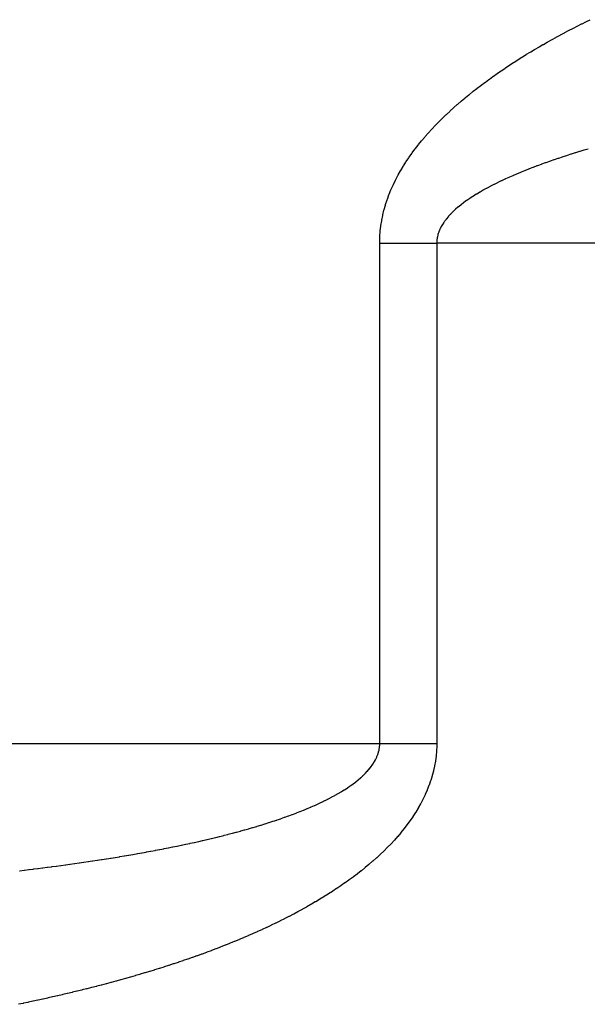
# Model space of a CAD drawing. Extents: x 24 to 1190, y -660 to 283.
# Drawn here: x 509 to 520, y -425 to -407 of the extents above; entities that cross this region are included whole.
import ezdxf

# ---------------------------------------------------------------- set-up
doc = ezdxf.new("R2010")
doc.units = 0
doc.linetypes.add('DASHED', pattern=[11.05, 8.7, -2.35])
doc.layers.add('NEVIDI', color=4, linetype='DASHED')

msp = doc.modelspace()

# ---------------------------------------------------------------- linework, layer by layer
at = {"layer": 'NEVIDI', "color": 7, "linetype": 'CONTINUOUS'}
for p, q in [((519.331077, -407.133903), (519.398802, -407.099314)), ((519.398802, -407.099314), (519.408826, -407.094231)), ((519.408826, -407.094231), (519.476767, -407.060032)), ((519.476767, -407.060032), (519.486794, -407.055021)), ((519.486794, -407.055021), (519.554753, -407.021301)), ((519.554753, -407.021301), (519.564817, -407.016343)), ((519.564817, -407.016343), (519.632995, -406.982994)), ((519.011858, -407.303107), (519.021761, -407.297696)), ((519.021761, -407.297696), (519.088901, -407.261296)), ((519.088901, -407.261296), (519.098828, -407.255956)), ((519.098828, -407.255956), (519.166237, -407.219965)), ((519.166237, -407.219965), (519.176185, -407.214693)), ((519.176185, -407.214693), (519.243617, -407.179227)), ((519.243617, -407.179227), (519.253575, -407.174029)), ((519.253575, -407.174029), (519.321074, -407.139049)), ((519.321074, -407.139049), (519.331077, -407.133903)), ((518.639432, -407.514875), (518.705795, -407.4759)), ((518.705795, -407.4759), (518.715392, -407.47031)), ((518.715392, -407.47031), (518.781895, -407.431891)), ((518.781895, -407.431891), (518.79172, -407.426261)), ((518.79172, -407.426261), (518.858351, -407.388389)), ((518.858351, -407.388389), (518.868203, -407.382834)), ((518.868203, -407.382834), (518.935136, -407.345394)), ((518.935136, -407.345394), (518.944814, -407.340023)), ((518.944814, -407.340023), (519.011858, -407.303107)), ((518.403049, -407.658488), (518.412718, -407.65246)), ((518.412718, -407.65246), (518.478319, -407.611918)), ((518.478319, -407.611918), (518.487968, -407.606006)), ((518.487968, -407.606006), (518.553926, -407.565941)), ((518.553926, -407.565941), (518.563477, -407.560188)), ((518.563477, -407.560188), (518.629673, -407.520654)), ((518.629673, -407.520654), (518.639432, -407.514875)), ((518.113732, -407.84549), (518.178472, -407.802483)), ((518.178472, -407.802483), (518.188042, -407.796184)), ((518.188042, -407.796184), (518.253188, -407.753702)), ((518.253188, -407.753702), (518.262667, -407.747578)), ((518.262667, -407.747578), (518.327974, -407.70576)), ((518.327974, -407.70576), (518.337618, -407.699641)), ((518.337618, -407.699641), (518.403049, -407.658488)), ((517.818642, -408.050956), (517.882561, -408.005062)), ((517.882561, -408.005062), (517.892015, -407.998342)), ((517.892015, -407.998342), (517.956196, -407.953175)), ((517.956196, -407.953175), (517.965681, -407.946565)), ((517.965681, -407.946565), (518.030056, -407.902138)), ((518.030056, -407.902138), (518.039666, -407.89557)), ((518.039666, -407.89557), (518.104192, -407.851888)), ((518.104192, -407.851888), (518.113732, -407.84549)), ((517.600857, -408.21382), (517.663663, -408.165764)), ((517.663663, -408.165764), (517.67297, -408.158721)), ((517.67297, -408.158721), (517.736236, -408.111357)), ((517.736236, -408.111357), (517.745593, -408.104426)), ((517.745593, -408.104426), (517.809171, -408.057826)), ((517.809171, -408.057826), (517.818642, -408.050956)), ((517.387762, -408.384282), (517.449048, -408.334008)), ((517.449048, -408.334008), (517.458137, -408.326643)), ((517.458137, -408.326643), (517.520007, -408.277091)), ((517.520007, -408.277091), (517.529178, -408.269831)), ((517.529178, -408.269831), (517.591579, -408.220999)), ((517.591579, -408.220999), (517.600857, -408.21382)), ((517.180804, -408.562556), (517.24024, -408.509921)), ((517.24024, -408.509921), (517.249057, -408.502216)), ((517.249057, -408.502216), (517.309141, -408.45039)), ((517.309141, -408.45039), (517.318052, -408.442802)), ((517.318052, -408.442802), (517.378751, -408.391765)), ((517.378751, -408.391765), (517.387762, -408.384282)), ((516.980576, -408.749699), (517.037939, -408.69441)), ((517.037939, -408.69441), (517.046467, -408.686312)), ((517.046467, -408.686312), (517.104643, -408.631861)), ((517.104643, -408.631861), (517.113267, -408.623904)), ((517.113267, -408.623904), (517.172067, -408.570397)), ((517.172067, -408.570397), (517.180804, -408.562556)), ((516.788211, -408.946804), (516.843211, -408.888436)), ((516.843211, -408.888436), (516.851361, -408.879933)), ((516.851361, -408.879933), (516.907231, -408.822596)), ((516.907231, -408.822596), (516.915527, -408.81422)), ((516.915527, -408.81422), (516.972179, -408.757916)), ((516.972179, -408.757916), (516.980576, -408.749699)), ((516.664909, -409.084528), (516.718154, -409.023808)), ((516.718154, -409.023808), (516.726062, -409.014958)), ((516.726062, -409.014958), (516.780167, -408.955488)), ((516.780167, -408.955488), (516.788211, -408.946804)), ((516.48839, -409.302037), (516.538516, -409.237446)), ((516.538516, -409.237446), (516.546141, -409.227832)), ((516.546141, -409.227832), (516.597339, -409.164628)), ((516.597339, -409.164628), (516.604954, -409.155418)), ((516.604954, -409.155418), (516.657132, -409.093567)), ((516.657132, -409.093567), (516.664909, -409.084528)), ((516.377517, -409.454708), (516.424993, -409.387523)), ((516.424993, -409.387523), (516.432105, -409.377704)), ((516.432105, -409.377704), (516.481069, -409.311683)), ((516.481069, -409.311683), (516.48839, -409.302037)), ((519.214038, -409.42612), (519.204136, -409.429323)), ((519.281279, -409.404567), (519.214038, -409.42612)), ((519.284596, -409.403512), (519.281279, -409.404567)), ((519.291234, -409.401405), (519.284596, -409.403512)), ((519.358765, -409.380156), (519.291234, -409.401405)), ((519.368709, -409.377055), (519.358765, -409.380156)), ((519.436434, -409.356127), (519.368709, -409.377055)), ((519.446448, -409.35306), (519.436434, -409.356127)), ((519.514384, -409.332437), (519.446448, -409.35306)), ((519.524445, -409.329409), (519.514384, -409.332437)), ((519.592574, -409.309085), (519.524445, -409.329409)), ((516.274042, -409.612685), (516.318128, -409.543227)), ((516.318128, -409.543227), (516.324751, -409.533083)), ((516.324751, -409.533083), (516.370561, -409.464805)), ((516.370561, -409.464805), (516.377517, -409.454708)), ((518.747541, -409.586394), (518.68238, -409.610486)), ((518.757277, -409.582834), (518.747541, -409.586394)), ((518.822802, -409.559133), (518.757277, -409.582834)), ((518.832555, -409.555643), (518.822802, -409.559133)), ((518.898487, -409.532299), (518.832555, -409.555643)), ((518.908303, -409.52886), (518.898487, -409.532299)), ((518.974302, -409.505977), (518.908303, -409.52886)), ((518.984326, -409.502537), (518.974302, -409.505977)), ((519.050722, -409.479982), (518.984326, -409.502537)), ((519.060507, -409.476691), (519.050722, -409.479982)), ((519.127255, -409.454464), (519.060507, -409.476691)), ((519.137176, -409.451193), (519.127255, -409.454464)), ((519.204136, -409.429323), (519.137176, -409.451193)), ((516.173175, -409.786805), (516.178982, -409.776096)), ((516.178982, -409.776096), (516.219268, -409.704277)), ((516.219268, -409.704277), (516.225496, -409.693532)), ((516.225496, -409.693532), (516.267679, -409.623006)), ((516.267679, -409.623006), (516.274042, -409.612685)), ((518.304351, -409.760687), (518.251208, -409.783463)), ((518.308824, -409.758791), (518.304351, -409.760687)), ((518.317979, -409.754921), (518.308824, -409.758791)), ((518.363653, -409.735806), (518.317979, -409.754921)), ((518.380162, -409.728975), (518.363653, -409.735806)), ((518.389426, -409.725159), (518.380162, -409.728975)), ((518.452185, -409.699638), (518.389426, -409.725159)), ((518.461727, -409.695806), (518.452185, -409.699638)), ((518.467754, -409.693393), (518.461727, -409.695806)), ((518.523515, -409.671293), (518.467754, -409.693393)), ((518.52513, -409.670659), (518.523515, -409.671293)), ((518.534626, -409.666939), (518.52513, -409.670659)), ((518.598703, -409.642132), (518.534626, -409.666939)), ((518.60823, -409.638487), (518.598703, -409.642132)), ((518.672765, -409.614081), (518.60823, -409.638487)), ((518.68238, -409.610486), (518.672765, -409.614081)), ((516.053976, -410.032984), (516.087949, -409.956789)), ((516.087949, -409.956789), (516.093125, -409.945669)), ((516.093125, -409.945669), (516.129388, -409.870884)), ((516.129388, -409.870884), (516.134855, -409.860041)), ((516.134855, -409.860041), (516.173175, -409.786805)), ((517.897615, -409.948586), (517.840712, -409.977809)), ((517.906179, -409.944263), (517.897615, -409.948586)), ((517.963923, -409.915582), (517.906179, -409.944263)), ((517.97256, -409.911361), (517.963923, -409.915582)), ((518.031256, -409.883117), (517.97256, -409.911361)), ((518.040017, -409.878966), (518.031256, -409.883117)), ((518.045642, -409.876309), (518.040017, -409.878966)), ((518.095952, -409.852837), (518.045642, -409.876309)), ((518.099336, -409.851276), (518.095952, -409.852837)), ((518.108187, -409.847206), (518.099336, -409.851276)), ((518.168337, -409.819942), (518.108187, -409.847206)), ((518.177331, -409.815924), (518.168337, -409.819942)), ((518.238171, -409.789122), (518.177331, -409.815924)), ((518.247264, -409.785172), (518.238171, -409.789122)), ((518.251208, -409.783463), (518.247264, -409.785172)), ((515.984137, -410.212771), (516.013089, -410.133665)), ((516.013089, -410.133665), (516.017582, -410.122028)), ((516.017582, -410.122028), (516.049148, -410.044315)), ((516.049148, -410.044315), (516.053976, -410.032984)), ((517.582202, -410.123433), (517.530304, -410.155823)), ((517.589884, -410.118743), (517.582202, -410.123433)), ((517.640847, -410.088266), (517.589884, -410.118743)), ((517.642912, -410.087053), (517.640847, -410.088266)), ((517.650832, -410.082418), (517.642912, -410.087053)), ((517.704962, -410.051366), (517.650832, -410.082418)), ((517.713081, -410.046799), (517.704962, -410.051366)), ((517.715269, -410.045572), (517.713081, -410.046799)), ((517.759997, -410.020844), (517.715269, -410.045572)), ((517.768042, -410.016466), (517.759997, -410.020844)), ((517.776291, -410.011998), (517.768042, -410.016466)), ((517.832331, -409.982189), (517.776291, -410.011998)), ((517.840712, -409.977809), (517.832331, -409.982189)), ((515.950094, -410.317377), (515.953762, -410.305351)), ((515.953762, -410.305351), (515.979974, -410.224808)), ((515.979974, -410.224808), (515.984137, -410.212771)), ((517.308861, -410.311425), (517.302144, -410.316708)), ((517.354332, -410.276689), (517.308861, -410.311425)), ((517.361302, -410.271512), (517.354332, -410.276689)), ((517.408479, -410.237408), (517.361302, -410.271512)), ((517.415742, -410.232295), (517.408479, -410.237408)), ((517.464758, -410.19866), (517.415742, -410.232295)), ((517.472118, -410.193733), (517.464758, -410.19866)), ((517.522693, -410.160681), (517.472118, -410.193733)), ((517.530304, -410.155823), (517.522693, -410.160681)), ((515.903918, -410.492563), (515.923781, -410.410766)), ((515.923781, -410.410766), (515.926967, -410.398687)), ((515.926967, -410.398687), (515.950094, -410.317377)), ((517.116706, -410.483959), (517.109982, -410.491091)), ((517.12215, -410.478259), (517.116706, -410.483959)), ((517.144708, -410.455295), (517.12215, -410.478259)), ((517.159318, -410.440942), (517.144708, -410.455295)), ((517.165108, -410.435358), (517.159318, -410.440942)), ((517.204484, -410.398802), (517.165108, -410.435358)), ((517.210646, -410.393286), (517.204484, -410.398802)), ((517.252258, -410.357308), (517.210646, -410.393286)), ((517.258587, -410.352015), (517.252258, -410.357308)), ((517.302144, -410.316708), (517.258587, -410.352015)), ((515.869208, -410.68291), (515.882395, -410.599746)), ((515.882395, -410.599746), (515.884641, -410.587249)), ((515.884641, -410.587249), (515.901173, -410.504936)), ((515.901173, -410.504936), (515.903918, -410.492563)), ((516.975894, -410.664663), (516.952465, -410.705386)), ((516.97958, -410.658696), (516.975894, -410.664663)), ((516.979889, -410.6582), (516.97958, -410.658696)), ((516.998176, -410.630049), (516.979889, -410.6582)), ((517.006219, -410.618326), (516.998176, -410.630049)), ((517.010376, -410.612407), (517.006219, -410.618326)), ((517.01788, -410.601946), (517.010376, -410.612407)), ((517.038919, -410.574003), (517.01788, -410.601946)), ((517.039971, -410.572654), (517.038919, -410.574003)), ((517.0446, -410.566772), (517.039971, -410.572654)), ((517.076845, -410.527874), (517.0446, -410.566772)), ((517.081948, -410.522016), (517.076845, -410.527874)), ((517.084969, -410.518585), (517.081948, -410.522016)), ((517.109982, -410.491091), (517.084969, -410.518585)), ((515.850363, -410.876638), (515.856566, -410.791877)), ((515.856566, -410.791877), (515.857755, -410.779316)), ((515.857755, -410.779316), (515.86751, -410.695272)), ((515.86751, -410.695272), (515.869208, -410.68291)), ((516.899141, -410.830944), (516.894174, -410.847746)), ((516.907513, -410.805852), (516.899141, -410.830944)), ((516.909685, -410.799849), (516.907513, -410.805852)), ((516.909732, -410.799721), (516.909685, -410.799849)), ((516.920907, -410.771308), (516.909732, -410.799721)), ((516.926489, -410.758351), (516.920907, -410.771308)), ((516.929156, -410.752395), (516.926489, -410.758351)), ((516.933519, -410.742948), (516.929156, -410.752395)), ((516.947559, -410.714642), (516.933519, -410.742948)), ((516.949313, -410.711299), (516.947559, -410.714642)), ((516.952465, -410.705386), (516.949313, -410.711299)), ((515.847009, -411), (515.847043, -410.987425)), ((515.847009, -420), (515.847009, -411)), ((515.847009, -411), (515.909618, -411)), ((515.847043, -410.987425), (515.847148, -410.974751)), ((515.847148, -410.974751), (515.849715, -410.889196)), ((515.849715, -410.889196), (515.850363, -410.876638)), ((515.909618, -411), (515.920293, -411)), ((515.920293, -411), (515.994482, -411)), ((515.994482, -411), (516.00523, -411)), ((516.00523, -411), (516.080093, -411)), ((516.080093, -411), (516.090933, -411)), ((516.090933, -411), (516.147031, -411)), ((516.147031, -411), (516.16633, -411)), ((516.16633, -411), (516.177304, -411)), ((516.177304, -411), (516.25331, -411)), ((516.25331, -411), (516.264314, -411)), ((516.264314, -411), (516.340804, -411)), ((516.340804, -411), (516.351865, -411)), ((516.351865, -411), (516.42855, -411)), ((516.42855, -411), (516.439875, -411)), ((516.439875, -411), (516.516913, -411)), ((516.516913, -411), (516.528264, -411)), ((516.528264, -411), (516.559235, -411)), ((516.559235, -411), (516.605723, -411)), ((516.605723, -411), (516.61693, -411)), ((516.61693, -411), (516.694629, -411)), ((516.694629, -411), (516.705844, -411)), ((516.705844, -411), (516.783676, -411)), ((516.783676, -411), (516.794906, -411)), ((516.794906, -411), (516.872522, -411)), ((516.872585, -410.993686), (516.872522, -410.999991)), ((516.872522, -411), (516.872522, -420)), ((566.277309, -411), (516.872522, -411)), ((516.874923, -410.950807), (516.872585, -410.993686)), ((516.875534, -410.944626), (516.874923, -410.950807)), ((516.875756, -410.94254), (516.875534, -410.944626)), ((516.879604, -410.913881), (516.875756, -410.94254)), ((516.881625, -410.902065), (516.879604, -410.913881)), ((516.882768, -410.89596), (516.881625, -410.902065)), ((516.884933, -410.885268), (516.882768, -410.89596)), ((516.891736, -410.856703), (516.884933, -410.885268)), ((516.892544, -410.853673), (516.891736, -410.856703)), ((516.894174, -410.847746), (516.892544, -410.853673)), ((461.152991, -420), (515.847009, -420)), ((515.843715, -420.059601), (515.846143, -420.029812)), ((515.846143, -420.029812), (515.846617, -420.019582)), ((515.846617, -420.019582), (515.846752, -420.015589)), ((515.846752, -420.015589), (515.847009, -420)), ((515.847009, -420), (515.890136, -420)), ((515.890136, -420), (515.962637, -420)), ((515.962637, -420), (516.017303, -420)), ((516.017303, -420), (516.090915, -420)), ((516.090915, -420), (516.146295, -420)), ((516.146295, -420), (516.147031, -420)), ((516.147031, -420), (516.220721, -420)), ((516.220721, -420), (516.276675, -420)), ((516.276675, -420), (516.351864, -420)), ((516.351864, -420), (516.408294, -420)), ((516.408294, -420), (516.484043, -420)), ((516.484043, -420), (516.540895, -420)), ((516.540895, -420), (516.559235, -420)), ((516.559235, -420), (516.616949, -420)), ((516.616949, -420), (516.673983, -420)), ((516.673983, -420), (516.750388, -420)), ((516.750388, -420), (516.807649, -420)), ((516.807649, -420), (516.872522, -420)), ((516.871989, -420.046947), (516.868391, -420.130241)), ((516.872152, -420.039204), (516.871989, -420.046947)), ((516.872522, -420), (516.872152, -420.039204)), ((515.79668, -420.237423), (515.80835, -420.207932)), ((515.80835, -420.207932), (515.811173, -420.200147)), ((515.811173, -420.200147), (515.81251, -420.196352)), ((515.81251, -420.196352), (515.825328, -420.155354)), ((515.825328, -420.155354), (515.826333, -420.151673)), ((515.826333, -420.151673), (515.827114, -420.148753)), ((515.827114, -420.148753), (515.834193, -420.119079)), ((515.834193, -420.119079), (515.835989, -420.110306)), ((515.835989, -420.110306), (515.836711, -420.106581)), ((515.836711, -420.106581), (515.843107, -420.065003)), ((515.843107, -420.065003), (515.843546, -420.061145)), ((515.843546, -420.061145), (515.843715, -420.059601)), ((516.859776, -420.22864), (516.848939, -420.310877)), ((516.860644, -420.220719), (516.859776, -420.22864)), ((516.867885, -420.137965), (516.860644, -420.220719)), ((516.868391, -420.130241), (516.867885, -420.137965)), ((515.694204, -420.413575), (515.710414, -420.391178)), ((515.710414, -420.391178), (515.721535, -420.374999)), ((515.721535, -420.374999), (515.723966, -420.371364)), ((515.723966, -420.371364), (515.748663, -420.332108)), ((515.748663, -420.332108), (515.750823, -420.328444)), ((515.750823, -420.328444), (515.752605, -420.32539)), ((515.752605, -420.32539), (515.768798, -420.296165)), ((515.768798, -420.296165), (515.772722, -420.288629)), ((515.772722, -420.288629), (515.774627, -420.284897)), ((515.774627, -420.284897), (515.793632, -420.244538)), ((515.793632, -420.244538), (515.795247, -420.240794)), ((515.795247, -420.240794), (515.79668, -420.237423)), ((516.833347, -420.400441), (516.831842, -420.40804)), ((516.847764, -420.318512), (516.833347, -420.400441)), ((516.848939, -420.310877), (516.847764, -420.318512)), ((515.511809, -420.609716), (515.542037, -420.581951)), ((515.542037, -420.581951), (515.545046, -420.579111)), ((515.545046, -420.579111), (515.548696, -420.575648)), ((515.548696, -420.575648), (515.585463, -420.539474)), ((515.585463, -420.539474), (515.588791, -420.536075)), ((515.588791, -420.536075), (515.623371, -420.499344)), ((515.623371, -420.499344), (515.626453, -420.495933)), ((515.626453, -420.495933), (515.658736, -420.458619)), ((515.658736, -420.458619), (515.661637, -420.45511)), ((515.661637, -420.45511), (515.691465, -420.417236)), ((515.691465, -420.417236), (515.694204, -420.413575)), ((516.790856, -420.577623), (516.788662, -420.585308)), ((516.812108, -420.497019), (516.790856, -420.577623)), ((516.813931, -420.489482), (516.812108, -420.497019)), ((516.831842, -420.40804), (516.813931, -420.489482)), ((515.316867, -420.763278), (515.362432, -420.730614)), ((515.362432, -420.730614), (515.366894, -420.727324)), ((515.366894, -420.727324), (515.410874, -420.693955)), ((515.410874, -420.693955), (515.415114, -420.690641)), ((515.415114, -420.690641), (515.457607, -420.65641)), ((515.457607, -420.65641), (515.461629, -420.653068)), ((515.461629, -420.653068), (515.502416, -420.618077)), ((515.502416, -420.618077), (515.506262, -420.614668)), ((515.506262, -420.614668), (515.511809, -420.609716)), ((516.731714, -420.757549), (516.701465, -420.834379)), ((516.734403, -420.750327), (516.731714, -420.757549)), ((516.761789, -420.672226), (516.734403, -420.750327)), ((516.764279, -420.66466), (516.761789, -420.672226)), ((516.788662, -420.585308), (516.764279, -420.66466)), ((514.987283, -420.96319), (515.040504, -420.934251)), ((515.040504, -420.934251), (515.045555, -420.931449)), ((515.045555, -420.931449), (515.09744, -420.902079)), ((515.09744, -420.902079), (515.102501, -420.899155)), ((515.102501, -420.899155), (515.153215, -420.869217)), ((515.153215, -420.869217), (515.158082, -420.866281)), ((515.158082, -420.866281), (515.20766, -420.835688)), ((515.20766, -420.835688), (515.212525, -420.832616)), ((515.212525, -420.832616), (515.260724, -420.801444)), ((515.260724, -420.801444), (515.265417, -420.798334)), ((515.265417, -420.798334), (515.299225, -420.775503)), ((515.299225, -420.775503), (515.312396, -420.766397)), ((515.312396, -420.766397), (515.316867, -420.763278)), ((516.662202, -420.924366), (516.626669, -420.998622)), ((516.6655, -420.917158), (516.662202, -420.924366)), ((516.698426, -420.841699), (516.6655, -420.917158)), ((516.701465, -420.834379), (516.698426, -420.841699)), ((514.673919, -421.115865), (514.67956, -421.113341)), ((514.67956, -421.113341), (514.73771, -421.086896)), ((514.73771, -421.086896), (514.743104, -421.084403)), ((514.743104, -421.084403), (514.800505, -421.057415)), ((514.800505, -421.057415), (514.805832, -421.054868)), ((514.805832, -421.054868), (514.862169, -421.027455)), ((514.862169, -421.027455), (514.86754, -421.024795)), ((514.86754, -421.024795), (514.868405, -421.024366)), ((514.868405, -421.024366), (514.916567, -421.00012)), ((514.916567, -421.00012), (514.922748, -420.996957)), ((514.922748, -420.996957), (514.928021, -420.99425)), ((514.928021, -420.99425), (514.982251, -420.965874)), ((514.982251, -420.965874), (514.987283, -420.96319)), ((516.581281, -421.085832), (516.540541, -421.158275)), ((516.584958, -421.079042), (516.581281, -421.085832)), ((516.623134, -421.005698), (516.584958, -421.079042)), ((516.626669, -420.998622), (516.623134, -421.005698)), ((514.212599, -421.301546), (514.275385, -421.278372)), ((514.275385, -421.278372), (514.281259, -421.276174)), ((514.281259, -421.276174), (514.343337, -421.252627)), ((514.343337, -421.252627), (514.349292, -421.250336)), ((514.349292, -421.250336), (514.41079, -421.226343)), ((514.41079, -421.226343), (514.416671, -421.224015)), ((514.416671, -421.224015), (514.477688, -421.199509)), ((514.477688, -421.199509), (514.483369, -421.197193)), ((514.483369, -421.197193), (514.54386, -421.172162)), ((514.54386, -421.172162), (514.549505, -421.16979)), ((514.549505, -421.16979), (514.603379, -421.146837)), ((514.603379, -421.146837), (514.609298, -421.144278)), ((514.609298, -421.144278), (514.614889, -421.141855)), ((514.614889, -421.141855), (514.673919, -421.115865)), ((516.489445, -421.242853), (516.444478, -421.312504)), ((516.493677, -421.236081), (516.489445, -421.242853)), ((516.53664, -421.164961), (516.493677, -421.236081)), ((516.540541, -421.158275), (516.53664, -421.164961)), ((513.644262, -421.489081), (513.710672, -421.468957)), ((513.710672, -421.468957), (513.717014, -421.467013)), ((513.717014, -421.467013), (513.783161, -421.446504)), ((513.783161, -421.446504), (513.789346, -421.444564)), ((513.789346, -421.444564), (513.854988, -421.423731)), ((513.854988, -421.423731), (513.86117, -421.421746)), ((513.86117, -421.421746), (513.926428, -421.400536)), ((513.926428, -421.400536), (513.932494, -421.398541)), ((513.932494, -421.398541), (513.997299, -421.37696)), ((513.997299, -421.37696), (514.003315, -421.374932)), ((514.003315, -421.374932), (514.067622, -421.352978)), ((514.067622, -421.352978), (514.07361, -421.350908)), ((514.07361, -421.350908), (514.137444, -421.328556)), ((514.137444, -421.328556), (514.143389, -421.326447)), ((514.143389, -421.326447), (514.206727, -421.303684)), ((514.206727, -421.303684), (514.212599, -421.301546)), ((516.3355, -421.466706), (516.285299, -421.532085)), ((516.34012, -421.460527), (516.3355, -421.466706)), ((516.388659, -421.393799), (516.34012, -421.460527)), ((516.393244, -421.387314), (516.388659, -421.393799)), ((516.440076, -421.319112), (516.393244, -421.387314)), ((516.444478, -421.312504), (516.440076, -421.319112)), ((513.049641, -421.652697), (513.118575, -421.635101)), ((513.118575, -421.635101), (513.124958, -421.633455)), ((513.124958, -421.633455), (513.193635, -421.615564)), ((513.193635, -421.615564), (513.200071, -421.61387)), ((513.200071, -421.61387), (513.268382, -421.595703)), ((513.268382, -421.595703), (513.274812, -421.593975)), ((513.274812, -421.593975), (513.342814, -421.575507)), ((513.342814, -421.575507), (513.349364, -421.57371)), ((513.349364, -421.57371), (513.417139, -421.554907)), ((513.417139, -421.554907), (513.423651, -421.55308)), ((513.423651, -421.55308), (513.491087, -421.533963)), ((513.491087, -421.533963), (513.497558, -421.532108)), ((513.497558, -421.532108), (513.564705, -421.512651)), ((513.564705, -421.512651), (513.570977, -421.510814)), ((513.570977, -421.510814), (513.612561, -421.498542)), ((513.612561, -421.498542), (513.637874, -421.490995)), ((513.637874, -421.490995), (513.644262, -421.489081)), ((516.223938, -421.608016), (516.170701, -421.670777)), ((516.228816, -421.602128), (516.223938, -421.608016)), ((516.280565, -421.538091), (516.228816, -421.602128)), ((516.285299, -421.532085), (516.280565, -421.538091)), ((512.304348, -421.82458), (512.354476, -421.813957)), ((512.354476, -421.813957), (512.361168, -421.81253)), ((512.361168, -421.81253), (512.431956, -421.797295)), ((512.431956, -421.797295), (512.438539, -421.795865)), ((512.438539, -421.795865), (512.509239, -421.780372)), ((512.509239, -421.780372), (512.515808, -421.778919)), ((512.515808, -421.778919), (512.586135, -421.763224)), ((512.586135, -421.763224), (512.592695, -421.761747)), ((512.592695, -421.761747), (512.662975, -421.745771)), ((512.662975, -421.745771), (512.669486, -421.744277)), ((512.669486, -421.744277), (512.739408, -421.728084)), ((512.739408, -421.728084), (512.746102, -421.726519)), ((512.746102, -421.726519), (512.815681, -421.710097)), ((512.815681, -421.710097), (512.82236, -421.708506)), ((512.82236, -421.708506), (512.891766, -421.691809)), ((512.891766, -421.691809), (512.89842, -421.690192)), ((512.89842, -421.690192), (512.967569, -421.67323)), ((512.967569, -421.67323), (512.974202, -421.671587)), ((512.974202, -421.671587), (513.043215, -421.654321)), ((513.043215, -421.654321), (513.049641, -421.652697)), ((516.044909, -421.809308), (515.987811, -421.868291)), ((516.050155, -421.803775), (516.044909, -421.809308)), ((516.106006, -421.743607), (516.050155, -421.803775)), ((516.111133, -421.737963), (516.106006, -421.743607)), ((516.165712, -421.676522), (516.111133, -421.737963)), ((516.170701, -421.670777), (516.165712, -421.676522)), ((511.337138, -422.008298), (511.410205, -421.995684)), ((511.410205, -421.995684), (511.417011, -421.994499)), ((511.417011, -421.994499), (511.489908, -421.981709)), ((511.489908, -421.981709), (511.496702, -421.980507)), ((511.496702, -421.980507), (511.569429, -421.967538)), ((511.569429, -421.967538), (511.576189, -421.966322)), ((511.576189, -421.966322), (511.648835, -421.953152)), ((511.648835, -421.953152), (511.655593, -421.951917)), ((511.655593, -421.951917), (511.727996, -421.938572)), ((511.727996, -421.938572), (511.734739, -421.937319)), ((511.734739, -421.937319), (511.807025, -421.923771)), ((511.807025, -421.923771), (511.813754, -421.922499)), ((511.813754, -421.922499), (511.885821, -421.908764)), ((511.885821, -421.908764), (511.892508, -421.907479)), ((511.892508, -421.907479), (511.964482, -421.893527)), ((511.964482, -421.893527), (511.971178, -421.892218)), ((511.971178, -421.892218), (512.04285, -421.878086)), ((512.04285, -421.878086), (512.049542, -421.876755)), ((512.049542, -421.876755), (512.120997, -421.862421)), ((512.120997, -421.862421), (512.127858, -421.861033)), ((512.127858, -421.861033), (512.19899, -421.846515)), ((512.19899, -421.846515), (512.205778, -421.845117)), ((512.205778, -421.845117), (512.276821, -421.830361)), ((512.276821, -421.830361), (512.283641, -421.828932)), ((512.283641, -421.828932), (512.304348, -421.82458)), ((515.85345, -421.999113), (515.792862, -422.054898)), ((515.859029, -421.993882), (515.85345, -421.999113)), ((515.918575, -421.937006), (515.859029, -421.993882)), ((515.924055, -421.931672), (515.918575, -421.937006)), ((515.982423, -421.873745), (515.924055, -421.931672)), ((515.987811, -421.868291), (515.982423, -421.873745)), ((510.202402, -422.182807), (510.277199, -422.172422)), ((510.277199, -422.172422), (510.284174, -422.171446)), ((510.284174, -422.171446), (510.358989, -422.1609)), ((510.358989, -422.1609), (510.365944, -422.159913)), ((510.365944, -422.159913), (510.440746, -422.149207)), ((510.440746, -422.149207), (510.447682, -422.148206)), ((510.447682, -422.148206), (510.522284, -422.137365)), ((510.522284, -422.137365), (510.52922, -422.136349)), ((510.52922, -422.136349), (510.603773, -422.125348)), ((510.603773, -422.125348), (510.610693, -422.124319)), ((510.610693, -422.124319), (510.64365, -422.119399)), ((510.64365, -422.119399), (510.685022, -422.11318)), ((510.685022, -422.11318), (510.691939, -422.112135)), ((510.691939, -422.112135), (510.766201, -422.100834)), ((510.766201, -422.100834), (510.773098, -422.099776)), ((510.773098, -422.099776), (510.847184, -422.088325)), ((510.847184, -422.088325), (510.854281, -422.087219)), ((510.854281, -422.087219), (510.928214, -422.075612)), ((510.928214, -422.075612), (510.935083, -422.074525)), ((510.935083, -422.074525), (510.975343, -422.068126)), ((510.975343, -422.068126), (511.008857, -422.062761)), ((511.008857, -422.062761), (511.015929, -422.061624)), ((511.015929, -422.061624), (511.089556, -422.049697)), ((511.089556, -422.049697), (511.096405, -422.048579)), ((511.096405, -422.048579), (511.169943, -422.036477)), ((511.169943, -422.036477), (511.176771, -422.035344)), ((511.176771, -422.035344), (511.250146, -422.023076)), ((511.250146, -422.023076), (511.25719, -422.021889)), ((511.25719, -422.021889), (511.330342, -422.009462)), ((511.330342, -422.009462), (511.337138, -422.008298)), ((515.656961, -422.173798), (515.651082, -422.178763)), ((515.719621, -422.119987), (515.656961, -422.173798)), ((515.725399, -422.11494), (515.719621, -422.119987)), ((515.787148, -422.060066), (515.725399, -422.11494)), ((515.792862, -422.054898), (515.787148, -422.060066)), ((509.371021, -422.289217), (509.378078, -422.288379)), ((509.378078, -422.288379), (509.453814, -422.279315)), ((509.453814, -422.279315), (509.460873, -422.278465)), ((509.460873, -422.278465), (509.536616, -422.269267)), ((509.536616, -422.269267), (509.543657, -422.268406)), ((509.543657, -422.268406), (509.619233, -422.259093)), ((509.619233, -422.259093), (509.626275, -422.258218)), ((509.626275, -422.258218), (509.701854, -422.248767)), ((509.701854, -422.248767), (509.708878, -422.247882)), ((509.708878, -422.247882), (509.784283, -422.238312)), ((509.784283, -422.238312), (509.79152, -422.237386)), ((509.79152, -422.237386), (509.866711, -422.227701)), ((509.866711, -422.227701), (509.873718, -422.226791)), ((509.873718, -422.226791), (509.948939, -422.216956)), ((509.948939, -422.216956), (509.956159, -422.216005)), ((509.956159, -422.216005), (510.031178, -422.206049)), ((510.031178, -422.206049), (510.038377, -422.205087)), ((510.038377, -422.205087), (510.113387, -422.194981)), ((510.113387, -422.194981), (510.12036, -422.194035)), ((510.12036, -422.194035), (510.195198, -422.1838)), ((510.195198, -422.1838), (510.202402, -422.182807)), ((515.439441, -422.348914), (515.373324, -422.398958)), ((515.445548, -422.344221), (515.439441, -422.348914)), ((515.510928, -422.293218), (515.445548, -422.344221)), ((515.516965, -422.288435), (515.510928, -422.293218)), ((515.581406, -422.236577), (515.516965, -422.288435)), ((515.58736, -422.231709), (515.581406, -422.236577)), ((515.651082, -422.178763), (515.58736, -422.231709)), ((515.220563, -422.509681), (515.152737, -422.556839)), ((515.226853, -422.505247), (515.220563, -422.509681)), ((515.294253, -422.457085), (515.226853, -422.505247)), ((515.300482, -422.45257), (515.294253, -422.457085)), ((515.36713, -422.403578), (515.300482, -422.45257)), ((515.373324, -422.398958), (515.36713, -422.403578)), ((514.926775, -422.706081), (514.920123, -422.710304)), ((514.996181, -422.661459), (514.926775, -422.706081)), ((515.002623, -422.657265), (514.996181, -422.661459)), ((515.071517, -422.611826), (515.002623, -422.657265)), ((515.07789, -422.607567), (515.071517, -422.611826)), ((515.146247, -422.561292), (515.07789, -422.607567)), ((515.152737, -422.556839), (515.146247, -422.561292)), ((514.689094, -422.851536), (514.617634, -422.893221)), ((514.695693, -422.847641), (514.689094, -422.851536)), ((514.766654, -422.805257), (514.695693, -422.847641)), ((514.773225, -422.801286), (514.766654, -422.805257)), ((514.843742, -422.758144), (514.773225, -422.801286)), ((514.85027, -422.754101), (514.843742, -422.758144)), ((514.920123, -422.710304), (514.85027, -422.754101)), ((514.373958, -423.029001), (514.300917, -423.067922)), ((514.380746, -423.025344), (514.373958, -423.029001)), ((514.453414, -422.98576), (514.380746, -423.025344)), ((514.460172, -422.982037), (514.453414, -422.98576)), ((514.532425, -422.941786), (514.460172, -422.982037)), ((514.539118, -422.938015), (514.532425, -422.941786)), ((514.610978, -422.897058), (514.539118, -422.938015)), ((514.617634, -422.893221), (514.610978, -422.897058)), ((513.97138, -423.234521), (513.89707, -423.270226)), ((513.978423, -423.231103), (513.97138, -423.234521)), ((514.052332, -423.194877), (513.978423, -423.231103)), ((514.059434, -423.191362), (514.052332, -423.194877)), ((514.133256, -423.15444), (514.059434, -423.191362)), ((514.14012, -423.150972), (514.133256, -423.15444)), ((514.21378, -423.113364), (514.14012, -423.150972)), ((514.220708, -423.109789), (514.21378, -423.113364)), ((514.293888, -423.071627), (514.220708, -423.109789)), ((514.300917, -423.067922), (514.293888, -423.071627)), ((513.645014, -423.386724), (513.569927, -423.420127)), ((513.651999, -423.383588), (513.645014, -423.386724)), ((513.72688, -423.349641), (513.651999, -423.383588)), ((513.734011, -423.346377), (513.72688, -423.349641)), ((513.808522, -423.311945), (513.734011, -423.346377)), ((513.815683, -423.308604), (513.808522, -423.311945)), ((513.890145, -423.273521), (513.815683, -423.308604)), ((513.89707, -423.270226), (513.890145, -423.273521)), ((513.155897, -423.594629), (513.148818, -423.597479)), ((513.232026, -423.563709), (513.155897, -423.594629)), ((513.239088, -423.560815), (513.232026, -423.563709)), ((513.315095, -423.529389), (513.239088, -423.560815)), ((513.322146, -423.526447), (513.315095, -423.529389)), ((513.397957, -423.494533), (513.322146, -423.526447)), ((513.404989, -423.491545), (513.397957, -423.494533)), ((513.4804, -423.459218), (513.404989, -423.491545)), ((513.487609, -423.4561), (513.4804, -423.459218)), ((513.562708, -423.423309), (513.487609, -423.4561)), ((513.569927, -423.420127), (513.562708, -423.423309)), ((512.729868, -423.758868), (512.652712, -423.78712)), ((512.737027, -423.756224), (512.729868, -423.758868)), ((512.814022, -423.727552), (512.737027, -423.756224)), ((512.82117, -423.724868), (512.814022, -423.727552)), ((512.898006, -423.695764), (512.82117, -423.724868)), ((512.905134, -423.69304), (512.898006, -423.695764)), ((512.981802, -423.663496), (512.905134, -423.69304)), ((512.988915, -423.660731), (512.981802, -423.663496)), ((513.065405, -423.630739), (512.988915, -423.660731)), ((513.072504, -423.627931), (513.065405, -423.630739)), ((513.148818, -423.597479), (513.072504, -423.627931)), ((512.221276, -423.937523), (512.143214, -423.963442)), ((512.22852, -423.935098), (512.221276, -423.937523)), ((512.306447, -423.908806), (512.22852, -423.935098)), ((512.313688, -423.906344), (512.306447, -423.908806)), ((512.391492, -423.879666), (512.313688, -423.906344)), ((512.398712, -423.87717), (512.391492, -423.879666)), ((512.476379, -423.850103), (512.398712, -423.87717)), ((512.483587, -423.847571), (512.476379, -423.850103)), ((512.561038, -423.820134), (512.483587, -423.847571)), ((512.568231, -423.817565), (512.561038, -423.820134)), ((512.645539, -423.789725), (512.568231, -423.817565)), ((512.652712, -423.78712), (512.645539, -423.789725)), ((511.628274, -424.125434), (511.620937, -424.127635)), ((511.706992, -424.101634), (511.628274, -424.125434)), ((511.714542, -424.099333), (511.706992, -424.101634)), ((511.793234, -424.075171), (511.714542, -424.099333)), ((511.800553, -424.072907), (511.793234, -424.075171)), ((511.879142, -424.048401), (511.800553, -424.072907)), ((511.886437, -424.046109), (511.879142, -424.048401)), ((511.96492, -424.021253), (511.886437, -424.046109)), ((511.972204, -424.018928), (511.96492, -424.021253)), ((512.050497, -423.993742), (511.972204, -424.018928)), ((512.057775, -423.991383), (512.050497, -423.993742)), ((512.135958, -423.965832), (512.057775, -423.991383)), ((512.143214, -423.963442), (512.135958, -423.965832)), ((511.014116, -424.300247), (510.934447, -424.3216)), ((511.021516, -424.298249), (511.014116, -424.300247)), ((511.101097, -424.276602), (511.021516, -424.298249)), ((511.108484, -424.274578), (511.101097, -424.276602)), ((511.187981, -424.252631), (511.108484, -424.274578)), ((511.195361, -424.250578), (511.187981, -424.252631)), ((511.274772, -424.228325), (511.195361, -424.250578)), ((511.282144, -424.226244), (511.274772, -424.228325)), ((511.361466, -424.203678), (511.282144, -424.226244)), ((511.368829, -424.201568), (511.361466, -424.203678)), ((511.44806, -424.178685), (511.368829, -424.201568)), ((511.455414, -424.176545), (511.44806, -424.178685)), ((511.534555, -424.153338), (511.455414, -424.176545)), ((511.541897, -424.151169), (511.534555, -424.153338)), ((511.620937, -424.127635), (511.541897, -424.151169)), ((510.314868, -424.478287), (510.234896, -424.497369)), ((510.322564, -424.476437), (510.314868, -424.478287)), ((510.402474, -424.457095), (510.322564, -424.476437)), ((510.410164, -424.455221), (510.402474, -424.457095)), ((510.490024, -424.435611), (510.410164, -424.455221)), ((510.497696, -424.433713), (510.490024, -424.435611)), ((510.577704, -424.413781), (510.497696, -424.433713)), ((510.585155, -424.411911), (510.577704, -424.413781)), ((510.665117, -424.3917), (510.585155, -424.411911)), ((510.67254, -424.38981), (510.665117, -424.3917)), ((510.752481, -424.369307), (510.67254, -424.38981)), ((510.759915, -424.367387), (510.752481, -424.369307)), ((510.839806, -424.346595), (510.759915, -424.367387)), ((510.847222, -424.34465), (510.839806, -424.346595)), ((510.926812, -424.323631), (510.847222, -424.34465)), ((510.934447, -424.3216), (510.926812, -424.323631)), ((509.523699, -424.65664), (509.443316, -424.673531)), ((509.531436, -424.655003), (509.523699, -424.65664)), ((509.611998, -424.637838), (509.531436, -424.655003)), ((509.619502, -424.636228), (509.611998, -424.637838)), ((509.700087, -424.618815), (509.619502, -424.636228)), ((509.707574, -424.617186), (509.700087, -424.618815)), ((509.787903, -424.599584), (509.707574, -424.617186)), ((509.795611, -424.597883), (509.787903, -424.599584)), ((509.875866, -424.580047), (509.795611, -424.597883)), ((509.883589, -424.578319), (509.875866, -424.580047)), ((509.963793, -424.560241), (509.883589, -424.578319)), ((509.971509, -424.558489), (509.963793, -424.560241)), ((510.051654, -424.540166), (509.971509, -424.558489)), ((510.059367, -424.53839), (510.051654, -424.540166)), ((510.139456, -424.519818), (510.059367, -424.53839)), ((510.147164, -424.518018), (510.139456, -424.519818)), ((510.227202, -424.499191), (510.147164, -424.518018)), ((510.234896, -424.497369), (510.227202, -424.499191)), ((509.435567, -424.675147), (509.355121, -424.691818)), ((509.443316, -424.673531), (509.435567, -424.675147))]:
    msp.add_line(p, q, dxfattribs=at)

doc.saveas('drawing.dxf')
